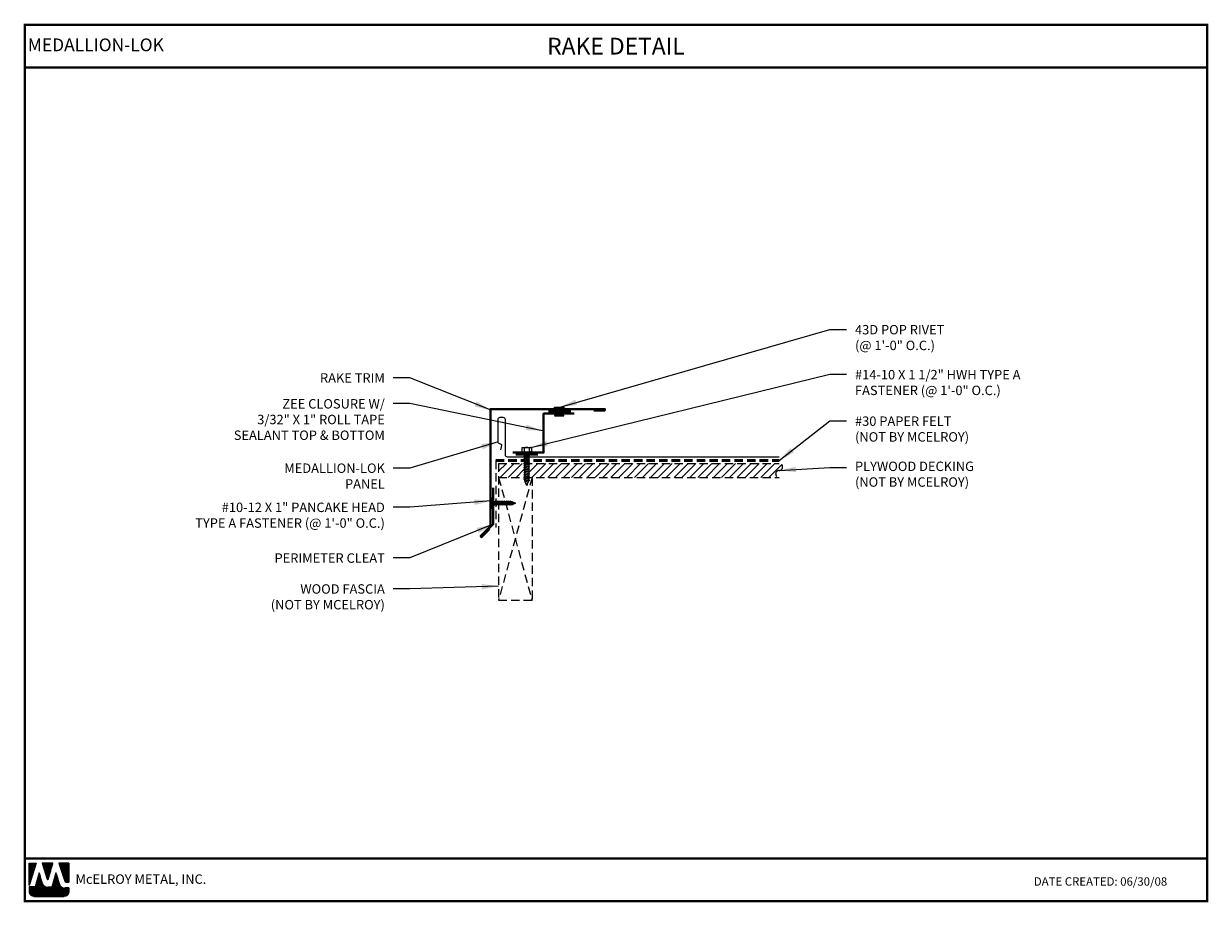
# Model space of a CAD drawing. Extents: x -3.8 to 49.2, y 1.7 to 41.
import ezdxf
from ezdxf.enums import TextEntityAlignment as Align

# ---------------------------------------------------------------- set-up
doc = ezdxf.new("R2010")
doc.units = 0
doc.header["$LTSCALE"] = 1.5
doc.header["$MEASUREMENT"] = 0
doc.linetypes.add('HIDDEN', pattern=[0.375, 0.25, -0.125])
for name, color, linetype in [('ACCESSORIES', 30, 'CONTINUOUS'), ('DIM', 2, 'CONTINUOUS'), ('FASTENER', 1, 'CONTINUOUS'), ('NOTBYMCELROY', 8, 'HIDDEN'), ('SHEETING', 5, 'CONTINUOUS'), ('TEXT BY MCELROY', 3, 'CONTINUOUS'), ('TEXT NOT BY MCELROY', 1, 'CONTINUOUS'), ('TRIM', 3, 'CONTINUOUS'), ('TXT', 2, 'CONTINUOUS'), ('WEB BOR', 6, 'CONTINUOUS')]:
    doc.layers.add(name, color=color, linetype=linetype)
doc.styles.add('KEENAN', font='ARIBLK.TTF')
doc.styles.add('ROMANT', font='ROMANT')
doc.styles.get("Standard").update_dxf_attribs({"font": 'romans'})
doc.dimstyles.new('MCELROY1$7', dxfattribs={"dimtxt": 0.0938, "dimasz": 0.125, "dimexe": 0.0625, "dimexo": 0.0625, "dimgap": 0.0625, "dimtad": 0, "dimtih": 1, "dimtoh": 1, "dimdec": 0, "dimzin": 3, "dimdsep": 46, "dimlunit": 4, "dimtxsty": 'Standard', "dimcen": 0, "dimclrd": 2, "dimclre": 2, "dimclrt": 1, "dimadec": 0, "dimazin": 0, "dimtfac": 1, "dimtdec": 0, "dimtofl": 0, "dimtmove": 0, "dimatfit": 3, "dimfxl": 1, "dimfrac": 2, "dimtolj": 1, "dimtzin": 0, "dimarcsym": 0})

# ---------------------------------------------------------------- blocks, each defined once
blk = doc.blocks.new('1 INCH#10-12 PANCAKE TYPE A')
at = {"layer": 'FASTENER'}
for p, q in [((-1.081, 0.219), (-1.081, -0.219)), ((-1.081, 0.219), (-1.003, 0.219)), ((-0.962, 0.039), (-1.081, 0.099)), ((-1.081, 0.015), (-0.962, 0.012)), ((-1.003, 0.219), (-1.003, -0.219)), ((-0.952, 0.065), (-1.003, 0.094)), ((-0.962, 0.039), (-0.952, 0)), ((-0.962, -0.039), (-0.962, 0.039)), ((-0.962, -0.039), (-0.952, 0)), ((-0.952, 0.065), (-0.952, -0.065)), ((-0.952, 0.065), (-0.898, 0.065)), ((-0.944, 0.056), (-0.912, -0.065)), ((-0.935, -0.065), (-0.944, 0.056)), ((-0.919, -0.079), (-0.944, 0.056)), ((-0.927, -0.079), (-0.944, 0.056)), ((-0.881, 0.095), (-0.898, 0.065)), ((-0.898, 0.065), (-0.857, -0.065)), ((-0.881, 0.095), (-0.864, 0.065)), ((-0.881, 0.095), (-0.84, -0.095)), ((-0.864, 0.065), (-0.817, 0.065)), ((-0.864, 0.065), (-0.823, -0.065)), ((-0.799, 0.095), (-0.817, 0.065)), ((-0.817, 0.065), (-0.776, -0.065)), ((-0.799, 0.095), (-0.759, -0.095)), ((-0.799, 0.095), (-0.782, 0.065)), ((-0.782, 0.065), (-0.741, -0.065)), ((-0.782, 0.065), (-0.735, 0.065)), ((-0.718, 0.095), (-0.735, 0.065)), ((-0.735, 0.065), (-0.694, -0.065)), ((-0.718, 0.095), (-0.677, -0.095)), ((-0.718, 0.095), (-0.701, 0.065)), ((-0.701, 0.065), (-0.66, -0.065)), ((-0.701, 0.065), (-0.653, 0.065)), ((-0.636, 0.095), (-0.653, 0.065)), ((-0.653, 0.065), (-0.613, -0.065)), ((-0.636, 0.095), (-0.595, -0.095)), ((-0.636, 0.095), (-0.619, 0.065)), ((-0.619, 0.065), (-0.578, -0.065)), ((-0.619, 0.065), (-0.572, 0.065)), ((-0.555, 0.095), (-0.572, 0.065)), ((-0.572, 0.065), (-0.531, -0.065)), ((-0.555, 0.095), (-0.514, -0.095)), ((-0.555, 0.095), (-0.537, 0.065)), ((-0.537, 0.065), (-0.49, 0.065)), ((-0.537, 0.065), (-0.497, -0.065)), ((-0.473, 0.095), (-0.49, 0.065)), ((-0.49, 0.065), (-0.45, -0.065)), ((-0.473, 0.095), (-0.432, -0.095)), ((-0.473, 0.095), (-0.456, 0.065)), ((-0.456, 0.065), (-0.415, -0.065)), ((-0.456, 0.065), (-0.409, 0.065)), ((-0.392, 0.095), (-0.409, 0.065)), ((-0.409, 0.065), (-0.368, -0.065)), ((-0.392, 0.095), (-0.351, -0.095)), ((-0.392, 0.095), (-0.374, 0.065)), ((-0.374, 0.065), (-0.327, 0.065)), ((-0.374, 0.065), (-0.334, -0.065)), ((-0.31, 0.095), (-0.327, 0.065)), ((-0.327, 0.065), (-0.287, -0.065)), ((-0.31, 0.095), (-0.269, -0.095)), ((-0.31, 0.095), (-0.293, 0.065)), ((-0.293, 0.065), (-0.252, -0.065)), ((-0.293, 0.065), (-0.246, 0.065)), ((-0.229, 0.095), (-0.246, 0.065)), ((-0.246, 0.065), (-0.205, -0.065)), ((-0.229, 0.095), (-0.188, -0.095)), ((-0.229, 0.095), (-0.211, 0.065)), ((-0.211, 0.065), (-0.164, 0.065)), ((-0.211, 0.065), (-0.171, -0.065)), ((-0.159, 0.075), (-0.164, 0.065)), ((-0.164, 0.065), (-0.13, -0.065)), ((-0.159, 0.075), (-0.125, -0.074)), ((-0.159, 0.075), (-0.152, 0.075)), ((-0.152, 0.075), (-0.117, -0.073)), ((-0.152, 0.075), (-0.147, 0.065)), ((-0.147, 0.065), (-0.071, 0.035)), ((-0.147, 0.065), (-0.112, -0.065)), ((-0.068, 0.041), (-0.071, 0.035)), ((-0.071, 0.035), (-0.053, -0.015)), ((-0.068, 0.041), (-0.064, 0.041)), ((-0.064, 0.041), (-0.057, 0.03)), ((-0.057, 0.03), (-0.053, -0.015)), ((-0.057, 0.03), (-0.006, 0.009)), ((-1.081, -0.015), (-0.962, -0.012)), ((-0.962, -0.039), (-1.081, -0.099)), ((-1.081, -0.219), (-1.003, -0.219)), ((-0.952, -0.065), (-1.003, -0.094)), ((-0.952, -0.065), (-0.935, -0.065)), ((-0.927, -0.079), (-0.935, -0.065)), ((-0.927, -0.079), (-0.919, -0.079)), ((-0.919, -0.079), (-0.912, -0.065)), ((-0.912, -0.065), (-0.857, -0.065)), ((-0.84, -0.095), (-0.857, -0.065)), ((-0.84, -0.095), (-0.823, -0.065)), ((-0.823, -0.065), (-0.776, -0.065)), ((-0.759, -0.095), (-0.776, -0.065)), ((-0.759, -0.095), (-0.741, -0.065)), ((-0.741, -0.065), (-0.694, -0.065)), ((-0.677, -0.095), (-0.694, -0.065)), ((-0.677, -0.095), (-0.66, -0.065)), ((-0.66, -0.065), (-0.613, -0.065)), ((-0.595, -0.095), (-0.613, -0.065)), ((-0.595, -0.095), (-0.578, -0.065)), ((-0.578, -0.065), (-0.531, -0.065)), ((-0.514, -0.095), (-0.531, -0.065)), ((-0.514, -0.095), (-0.497, -0.065)), ((-0.497, -0.065), (-0.45, -0.065)), ((-0.432, -0.095), (-0.45, -0.065)), ((-0.432, -0.095), (-0.415, -0.065)), ((-0.415, -0.065), (-0.368, -0.065)), ((-0.351, -0.095), (-0.368, -0.065)), ((-0.351, -0.095), (-0.334, -0.065)), ((-0.334, -0.065), (-0.287, -0.065)), ((-0.269, -0.095), (-0.287, -0.065)), ((-0.269, -0.095), (-0.252, -0.065)), ((-0.252, -0.065), (-0.205, -0.065)), ((-0.188, -0.095), (-0.205, -0.065)), ((-0.188, -0.095), (-0.171, -0.065)), ((-0.171, -0.065), (-0.124, -0.065)), ((-0.125, -0.074), (-0.13, -0.065)), ((-0.125, -0.074), (-0.117, -0.073)), ((-0.117, -0.073), (-0.112, -0.065)), ((-0.112, -0.065), (-0.006, -0.009))]:
    blk.add_line(p, q, dxfattribs=at)
blk.add_arc((-0.01, 0), 0.00979, 292.5, 67.5, dxfattribs=at)
for p in [(-1.081, 0.219), (-1.003, 0.219), (0, 0), (-1.081, -0.219), (-1.081, -0.219), (-1.003, -0.219)]:
    blk.add_point(p, dxfattribs=at)
blk = doc.blocks.new('#14-10 HHA SELF TAPPING 1.5 INCH')
at = {"layer": 'FASTENER'}
for p, q in [((-1.69, 0.187), (-1.678, 0.209)), ((-1.69, -0.187), (-1.69, 0.187)), ((-1.673, 0.217), (-1.517, 0.217)), ((-1.673, 0.108), (-1.517, 0.108)), ((-1.5, 0.187), (-1.512, 0.209)), ((-1.5, -0.187), (-1.5, 0.187)), ((-1.5, 0.022), (-1.469, -0.093)), ((-1.48, 0.092), (-1.459, 0.092)), ((-1.439, 0.127), (-1.459, 0.092)), ((-1.459, 0.092), (-1.409, -0.093)), ((-1.439, 0.127), (-1.389, -0.127)), ((-1.439, 0.127), (-1.419, 0.092)), ((-1.419, 0.092), (-1.369, -0.093)), ((-1.419, 0.092), (-1.359, 0.092)), ((-1.339, 0.127), (-1.359, 0.092)), ((-1.359, 0.092), (-1.309, -0.093)), ((-1.339, 0.127), (-1.319, 0.092)), ((-1.339, 0.127), (-1.289, -0.127)), ((-1.319, 0.092), (-1.269, -0.093)), ((-1.319, 0.092), (-1.259, 0.092)), ((-1.239, 0.127), (-1.259, 0.092)), ((-1.259, 0.092), (-1.209, -0.093)), ((-1.239, 0.127), (-1.189, -0.127)), ((-1.239, 0.127), (-1.219, 0.092)), ((-1.219, 0.092), (-1.159, 0.092)), ((-1.219, 0.092), (-1.169, -0.093)), ((-1.139, 0.127), (-1.159, 0.092)), ((-1.159, 0.092), (-1.109, -0.093)), ((-1.139, 0.127), (-1.089, -0.127)), ((-1.139, 0.127), (-1.119, 0.092)), ((-1.119, 0.092), (-1.059, 0.092)), ((-1.119, 0.092), (-1.069, -0.093)), ((-1.039, 0.127), (-1.059, 0.092)), ((-1.059, 0.092), (-1.009, -0.093)), ((-1.039, 0.127), (-0.989, -0.127)), ((-1.039, 0.127), (-1.019, 0.092)), ((-1.019, 0.092), (-0.959, 0.092)), ((-1.019, 0.092), (-0.969, -0.093)), ((-0.939, 0.127), (-0.959, 0.092)), ((-0.959, 0.092), (-0.909, -0.093)), ((-0.939, 0.127), (-0.889, -0.127)), ((-0.939, 0.127), (-0.919, 0.092)), ((-0.919, 0.092), (-0.859, 0.092)), ((-0.919, 0.092), (-0.869, -0.093)), ((-0.839, 0.127), (-0.859, 0.092)), ((-0.859, 0.092), (-0.809, -0.093)), ((-0.839, 0.127), (-0.789, -0.127)), ((-0.839, 0.127), (-0.819, 0.092)), ((-0.819, 0.092), (-0.749, 0.092)), ((-0.819, 0.092), (-0.769, -0.093)), ((-0.729, 0.127), (-0.749, 0.092)), ((-0.749, 0.092), (-0.699, -0.093)), ((-0.729, 0.127), (-0.679, -0.127)), ((-0.729, 0.127), (-0.709, 0.092)), ((-0.709, 0.092), (-0.659, -0.093)), ((-0.709, 0.092), (-0.649, 0.092)), ((-0.629, 0.127), (-0.649, 0.092)), ((-0.649, 0.092), (-0.599, -0.093)), ((-0.629, 0.127), (-0.579, -0.127)), ((-0.629, 0.127), (-0.609, 0.092)), ((-0.609, 0.092), (-0.559, -0.093)), ((-0.609, 0.092), (-0.539, 0.092)), ((-0.519, 0.127), (-0.539, 0.092)), ((-0.539, 0.092), (-0.489, -0.093)), ((-0.519, 0.127), (-0.469, -0.127)), ((-0.519, 0.127), (-0.499, 0.092)), ((-0.499, 0.092), (-0.439, 0.092)), ((-0.499, 0.092), (-0.449, -0.093)), ((-0.419, 0.127), (-0.439, 0.092)), ((-0.439, 0.092), (-0.389, -0.093)), ((-0.419, 0.127), (-0.369, -0.127)), ((-0.419, 0.127), (-0.399, 0.092)), ((-0.399, 0.092), (-0.349, -0.093)), ((-0.399, 0.092), (-0.339, 0.092)), ((-0.319, 0.127), (-0.339, 0.092)), ((-0.339, 0.092), (-0.289, -0.093)), ((-0.319, 0.127), (-0.299, 0.092)), ((-0.319, 0.127), (-0.269, -0.127)), ((-0.299, 0.092), (-0.239, 0.092)), ((-0.299, 0.092), (-0.249, -0.093)), ((-0.219, 0.127), (-0.239, 0.092)), ((-0.239, 0.092), (-0.18, -0.084)), ((-0.219, 0.127), (-0.199, 0.092)), ((-0.219, 0.127), (-0.169, -0.103)), ((-0.124, 0.062), (-0.199, 0.092)), ((-0.199, 0.092), (-0.152, -0.073)), ((-0.119, 0.071), (-0.124, 0.062)), ((-0.124, 0.062), (-0.094, 0)), ((-0.119, 0.071), (-0.094, 0)), ((-0.119, 0.071), (-0.11, 0.056)), ((-0.009, 0.014), (-0.11, 0.056)), ((-0.094, 0), (-0.11, 0.056)), ((-1.69, -0.187), (-1.678, -0.209)), ((-1.673, -0.108), (-1.517, -0.108)), ((-1.673, -0.217), (-1.517, -0.217)), ((-1.5, -0.187), (-1.512, -0.209)), ((-1.5, -0.071), (-1.489, -0.127)), ((-1.489, -0.127), (-1.5, -0.108)), ((-1.489, -0.127), (-1.469, -0.093)), ((-1.469, -0.093), (-1.409, -0.093)), ((-1.389, -0.127), (-1.409, -0.093)), ((-1.389, -0.127), (-1.369, -0.093)), ((-1.369, -0.093), (-1.309, -0.093)), ((-1.289, -0.127), (-1.309, -0.093)), ((-1.289, -0.127), (-1.269, -0.093)), ((-1.269, -0.093), (-1.209, -0.093)), ((-1.189, -0.127), (-1.209, -0.093)), ((-1.189, -0.127), (-1.169, -0.093)), ((-1.169, -0.093), (-1.109, -0.093)), ((-1.089, -0.127), (-1.109, -0.093)), ((-1.089, -0.127), (-1.069, -0.093)), ((-1.069, -0.093), (-1.009, -0.093)), ((-0.989, -0.127), (-1.009, -0.093)), ((-0.989, -0.127), (-0.969, -0.093)), ((-0.969, -0.093), (-0.909, -0.093)), ((-0.889, -0.127), (-0.909, -0.093)), ((-0.889, -0.127), (-0.869, -0.093)), ((-0.869, -0.093), (-0.809, -0.093)), ((-0.789, -0.127), (-0.809, -0.093)), ((-0.789, -0.127), (-0.769, -0.093)), ((-0.769, -0.093), (-0.699, -0.093)), ((-0.679, -0.127), (-0.699, -0.093)), ((-0.679, -0.127), (-0.659, -0.093)), ((-0.659, -0.093), (-0.599, -0.093)), ((-0.579, -0.127), (-0.599, -0.093)), ((-0.579, -0.127), (-0.559, -0.093)), ((-0.559, -0.093), (-0.489, -0.093)), ((-0.469, -0.127), (-0.489, -0.093)), ((-0.469, -0.127), (-0.449, -0.093)), ((-0.449, -0.093), (-0.389, -0.093)), ((-0.369, -0.127), (-0.389, -0.093)), ((-0.369, -0.127), (-0.349, -0.093)), ((-0.349, -0.093), (-0.289, -0.093)), ((-0.269, -0.127), (-0.289, -0.093)), ((-0.269, -0.127), (-0.249, -0.093)), ((-0.249, -0.093), (-0.217, -0.093)), ((-0.18, -0.084), (-0.183, -0.086)), ((-0.169, -0.103), (-0.18, -0.084)), ((-0.169, -0.103), (-0.152, -0.073)), ((-0.009, -0.014), (-0.152, -0.073))]:
    blk.add_line(p, q, dxfattribs=at)
for centre, radius, start, end in [((-1.594, 0.162), 0.0958, 145.6158, 214.3842), ((-1.332, 0), 0.358, 162.412, 197.588), ((-1.596, 0.162), 0.0958, 325.6158, 34.3842), ((-1.858, 0), 0.358, 342.412, 17.588), ((-1.48, 0.112), 0.0199, 179.7799, 270.0911), ((-0.015, 0), 0.015, 292.5, 67.5), ((-1.594, -0.162), 0.0958, 145.6158, 214.3842), ((-1.596, -0.162), 0.0958, 325.6158, 34.3842), ((-0.217, -0.003), 0.09, 270, 292.5)]:
    blk.add_arc(centre, radius, start, end, dxfattribs=at)
at = {"layer": 'FASTENER', "color": 0, "linetype": 'ByBlock'}
for p in [(-1.69, 0.187), (-1.5, 0.187), (-1.5, 0.187), (-0.31, 0)]:
    blk.add_point(p, dxfattribs=at)

msp = doc.modelspace()

# ---------------------------------------------------------------- hatches: boundary and pattern name
at = {"layer": 'NOTBYMCELROY'}
h = msp.add_hatch(dxfattribs=at)
h.set_pattern_fill('ANSI31', color=256, scale=2, style=0)
h.paths.add_polyline_path([(18.596, 20.694), (18.568, 20.711), (18.602, 20.731), (18.602, 20.791), (18.568, 20.811), (18.602, 20.831), (18.602, 20.901), (18.568, 20.921), (18.602, 20.941), (18.602, 21.001), (18.568, 21.021), (18.602, 21.041), (18.602, 21.111), (18.568, 21.131), (18.602, 21.151), (18.602, 21.211), (18.568, 21.231), (18.602, 21.251), (18.602, 21.311), (18.587, 21.319), (17.432, 21.319), (17.432, 20.694)])
h.paths.add_polyline_path([(29.993, 20.694, -1), (29.993, 21.007, 1), (29.993, 21.319), (18.787, 21.319), (18.787, 21.301), (18.822, 21.281), (18.787, 21.261), (18.787, 21.201), (18.822, 21.181), (18.787, 21.161), (18.787, 21.091), (18.822, 21.071), (18.787, 21.051), (18.787, 20.991), (18.822, 20.971), (18.787, 20.951), (18.787, 20.881), (18.822, 20.861), (18.787, 20.841), (18.787, 20.781), (18.822, 20.761), (18.787, 20.741), (18.787, 20.694)])

# ---------------------------------------------------------------- linework, layer by layer
at = {"layer": 'ACCESSORIES', "const_width": 0.0938}
for points in [[(19.669, 23.645), (20.669, 23.645)], [(18.196, 21.717), (19.196, 21.717)]]:
    msp.add_lwpolyline(points, dxfattribs=at)
at = {"layer": 'FASTENER'}
for p, q in [((20.106, 23.814), (20.106, 23.474)), ((20.19, 23.474), (20.19, 23.814))]:
    msp.add_line(p, q, dxfattribs=at)
at = {"layer": 'FASTENER', "linetype": 'Continuous'}
for points in [[(19.941, 23.833, -0.418246), (19.949, 23.842), (20.347, 23.842, -0.418246), (20.356, 23.833), (20.356, 23.823, -0.414214), (20.347, 23.814), (19.949, 23.814, -0.414214), (19.941, 23.823)], [(19.941, 23.456, 0.418246), (19.949, 23.447), (20.347, 23.447, 0.418246), (20.356, 23.456), (20.356, 23.466, 0.414214), (20.347, 23.474), (19.949, 23.474, 0.414214), (19.941, 23.466)]]:
    msp.add_lwpolyline(points, format="xyb", close=True, dxfattribs=at)
at = {"layer": 'NOTBYMCELROY', "linetype": 'HIDDEN', "lineweight": 50}
msp.add_line((17.307, 21.444), (29.993, 21.444), dxfattribs=at)
at = {"layer": 'NOTBYMCELROY'}
for p, q in [((17.307, 21.444), (17.307, 18.444)), ((17.432, 21.319), (17.432, 15.194)), ((17.432, 20.694), (18.932, 15.194)), ((18.932, 20.694), (17.432, 15.194)), ((18.932, 20.694), (18.932, 15.194)), ((17.432, 15.194), (18.932, 15.194))]:
    msp.add_line(p, q, dxfattribs=at)
at = {"layer": 'NOTBYMCELROY', "linetype": 'HIDDEN'}
for p, q in [((17.432, 21.319), (29.993, 21.319)), ((17.432, 20.694), (29.993, 20.694)), ((18.932, 20.694), (18.932, 16.569))]:
    msp.add_line(p, q, dxfattribs=at)
for centre, start, end in [((29.993, 21.163), 270, 90), ((29.993, 20.851), 90, 270)]:
    msp.add_arc(centre, 0.156, start, end, dxfattribs=at)
at = {"layer": 'SHEETING'}
msp.add_lwpolyline([(17.536, 21.935), (17.585, 22.118, 0.414214), (17.551, 22.175), (17.484, 22.193, -0.340449), (17.414, 22.284), (17.414, 23.295, -0.414214), (17.508, 23.389), (17.632, 23.389, -0.414214), (17.726, 23.295), (17.726, 21.713, 0.414214), (17.82, 21.619), (29.993, 21.619)], format="xyb", dxfattribs=at)
at = {"layer": 'TRIM', "lineweight": 40}
for points in [[(21.694, 23.692), (22.194, 23.692), (22.194, 23.755), (17.069, 23.755), (17.069, 18.505), (16.627, 18.063), (16.671, 18.018), (17.025, 18.372)], [(20.821, 23.555), (19.446, 23.555), (19.446, 21.805), (18.071, 21.805)], [(17.198, 20.222), (17.198, 18.597), (16.756, 18.155)]]:
    msp.add_lwpolyline(points, dxfattribs=at)
at = {"layer": 'WEB BOR', "color": 5, "linetype": 'Continuous'}
for p, q in [((-3.577, 3.423), (-3.261, 3.423)), ((-3.576, 2.422), (-3.576, 3.423)), ((-3.26, 3.423), (-3.576, 2.422)), ((-2.998, 3.423), (-2.768, 2.696)), ((-2.519, 3.423), (-2.998, 3.423)), ((-2.727, 2.696), (-2.518, 3.423)), ((-1.8, 3.423), (-2.254, 3.423)), ((-2.253, 3.423), (-1.979, 2.612)), ((-1.799, 2.576), (-1.799, 3.423)), ((-1.929, 2.576), (-1.799, 2.576))]:
    msp.add_line(p, q, dxfattribs=at)
at = {"layer": 'WEB BOR', "color": 5}
for p, q in [((-3.569, 3.423), (-3.569, 2.445)), ((-3.562, 3.423), (-3.562, 2.468)), ((-3.549, 3.423), (-3.549, 2.509)), ((-3.536, 3.423), (-3.536, 2.55)), ((-3.523, 3.423), (-3.523, 2.591)), ((-3.51, 3.423), (-3.51, 2.632)), ((-3.497, 3.423), (-3.497, 2.673)), ((-3.484, 3.423), (-3.484, 2.714)), ((-3.471, 3.423), (-3.471, 2.755)), ((-3.458, 3.423), (-3.458, 2.796)), ((-3.445, 3.423), (-3.445, 2.837)), ((-3.432, 3.423), (-3.432, 2.878)), ((-3.419, 3.423), (-3.419, 2.919)), ((-3.406, 3.423), (-3.406, 2.96)), ((-3.393, 3.423), (-3.393, 3.001)), ((-3.38, 3.423), (-3.38, 3.042)), ((-3.367, 3.423), (-3.367, 3.083)), ((-3.355, 3.423), (-3.355, 3.124)), ((-3.342, 3.423), (-3.342, 3.165)), ((-3.329, 3.423), (-3.329, 3.206)), ((-3.316, 3.423), (-3.316, 3.247)), ((-3.303, 3.423), (-3.303, 3.288)), ((-3.29, 3.423), (-3.29, 3.329)), ((-3.278, 3.423), (-3.278, 3.37)), ((-2.979, 3.423), (-2.979, 3.362)), ((-2.965, 3.423), (-2.965, 3.321)), ((-2.952, 3.423), (-2.952, 3.28)), ((-2.939, 3.423), (-2.939, 3.239)), ((-2.926, 3.423), (-2.926, 3.198)), ((-2.913, 3.423), (-2.913, 3.156)), ((-2.9, 3.423), (-2.9, 3.115)), ((-2.887, 3.423), (-2.887, 3.074)), ((-2.874, 3.423), (-2.874, 3.033)), ((-2.862, 3.423), (-2.862, 2.992)), ((-2.849, 3.423), (-2.849, 2.951)), ((-2.836, 3.423), (-2.836, 2.91)), ((-2.823, 3.423), (-2.823, 2.869)), ((-2.81, 3.423), (-2.81, 2.828)), ((-2.797, 3.423), (-2.797, 2.787)), ((-2.784, 3.423), (-2.784, 2.746)), ((-2.771, 3.423), (-2.771, 2.705)), ((-2.758, 3.423), (-2.758, 2.684)), ((-2.758, 3.423), (-2.758, 2.684)), ((-2.745, 3.423), (-2.745, 2.681)), ((-2.732, 3.423), (-2.732, 2.688)), ((-2.719, 3.423), (-2.719, 2.725)), ((-2.706, 3.423), (-2.706, 2.77)), ((-2.693, 3.423), (-2.693, 2.815)), ((-2.68, 3.423), (-2.68, 2.86)), ((-2.667, 3.423), (-2.667, 2.905)), ((-2.654, 3.423), (-2.654, 2.951)), ((-2.641, 3.423), (-2.641, 2.996)), ((-2.628, 3.423), (-2.628, 3.041)), ((-2.615, 3.423), (-2.615, 3.086)), ((-2.602, 3.423), (-2.602, 3.131)), ((-2.589, 3.423), (-2.589, 3.176)), ((-2.576, 3.423), (-2.576, 3.221)), ((-2.563, 3.423), (-2.563, 3.266)), ((-2.55, 3.423), (-2.55, 3.311)), ((-2.538, 3.423), (-2.538, 3.356)), ((-2.241, 3.423), (-2.241, 3.385)), ((-2.227, 3.423), (-2.227, 3.347)), ((-2.214, 3.423), (-2.214, 3.308)), ((-2.201, 3.423), (-2.201, 3.27)), ((-2.188, 3.423), (-2.188, 3.232)), ((-2.175, 3.423), (-2.175, 3.193)), ((-2.162, 3.423), (-2.162, 3.155)), ((-2.149, 3.423), (-2.149, 3.116)), ((-2.137, 3.423), (-2.137, 3.078)), ((-2.124, 3.423), (-2.124, 3.04)), ((-2.111, 3.423), (-2.111, 3.001)), ((-2.098, 3.423), (-2.098, 2.963)), ((-2.085, 3.423), (-2.085, 2.925)), ((-2.072, 3.423), (-2.072, 2.886)), ((-2.059, 3.423), (-2.059, 2.848)), ((-2.046, 3.423), (-2.046, 2.809)), ((-2.033, 3.423), (-2.033, 2.771)), ((-2.02, 3.423), (-2.02, 2.733)), ((-2.007, 3.423), (-2.007, 2.694)), ((-1.994, 3.423), (-1.994, 2.656)), ((-1.981, 3.423), (-1.981, 2.618)), ((-1.968, 3.423), (-1.968, 2.593)), ((-1.955, 3.423), (-1.955, 2.583)), ((-1.942, 3.423), (-1.942, 2.578)), ((-1.929, 3.423), (-1.929, 2.576)), ((-1.916, 3.423), (-1.916, 2.576)), ((-1.903, 3.423), (-1.903, 2.576)), ((-1.89, 3.423), (-1.89, 2.576)), ((-1.877, 3.423), (-1.877, 2.576)), ((-1.864, 3.423), (-1.864, 2.576)), ((-1.851, 3.423), (-1.851, 2.576)), ((-1.838, 3.423), (-1.838, 2.576)), ((-1.825, 3.423), (-1.825, 2.576)), ((-1.812, 3.423), (-1.812, 2.576)), ((-1.8, 3.423), (-1.8, 2.576))]:
    msp.add_line(p, q, dxfattribs=at)
at = {"layer": 'WEB BOR', "color": 9, "linetype": 'Continuous'}
for p, q in [((-3.127, 2.981), (-3.311, 2.354)), ((-3.014, 2.586), (-3.127, 2.981)), ((-2.378, 2.991), (-2.558, 2.35)), ((-2.267, 2.628), (-2.378, 2.991)), ((-3.311, 2.354), (-3.576, 2.354)), ((-3.576, 2.354), (-3.576, 2.136)), ((-3.003, 2.55), (-3.014, 2.586)), ((-2.558, 2.35), (-2.737, 2.35)), ((-2.226, 2.492), (-2.267, 2.628)), ((-1.799, 2.31), (-1.981, 2.31)), ((-1.799, 2.136), (-1.799, 2.31)), ((-3.363, 1.923), (-2.012, 1.923))]:
    msp.add_line(p, q, dxfattribs=at)
at = {"layer": 'WEB BOR', "color": 9}
for p, q in [((-3.221, 2.662), (-3.221, 1.923)), ((-3.208, 2.707), (-3.208, 1.923)), ((-3.195, 2.751), (-3.195, 1.923)), ((-3.182, 2.795), (-3.182, 1.923)), ((-3.169, 2.835), (-3.169, 1.923)), ((-3.156, 2.883), (-3.156, 1.923)), ((-3.143, 2.927), (-3.143, 1.923)), ((-3.13, 2.972), (-3.13, 1.923)), ((-3.117, 2.945), (-3.117, 1.923)), ((-3.104, 2.9), (-3.104, 1.923)), ((-3.091, 2.855), (-3.091, 1.923)), ((-3.078, 2.81), (-3.078, 1.923)), ((-3.065, 2.764), (-3.065, 1.923)), ((-3.052, 2.719), (-3.052, 1.923)), ((-3.039, 2.674), (-3.039, 1.923)), ((-2.469, 2.669), (-2.469, 1.923)), ((-2.456, 2.715), (-2.456, 1.923)), ((-2.443, 2.761), (-2.443, 1.923)), ((-2.43, 2.808), (-2.43, 1.923)), ((-2.417, 2.854), (-2.417, 1.923)), ((-2.404, 2.9), (-2.404, 1.923)), ((-2.391, 2.946), (-2.391, 1.923)), ((-2.378, 2.99), (-2.378, 1.923)), ((-2.365, 2.948), (-2.365, 1.923)), ((-2.352, 2.906), (-2.352, 1.923)), ((-2.339, 2.863), (-2.339, 1.923)), ((-2.326, 2.821), (-2.326, 1.923)), ((-2.313, 2.779), (-2.313, 1.923)), ((-2.3, 2.736), (-2.3, 1.923)), ((-2.287, 2.694), (-2.287, 1.923)), ((-2.274, 2.652), (-2.274, 1.923)), ((-3.571, 2.354), (-3.571, 2.087)), ((-3.558, 2.354), (-3.558, 2.049)), ((-3.545, 2.354), (-3.545, 2.024)), ((-3.532, 2.354), (-3.532, 2.006)), ((-3.519, 2.354), (-3.519, 1.99)), ((-3.506, 2.354), (-3.506, 1.978)), ((-3.493, 2.354), (-3.493, 1.967)), ((-3.48, 2.354), (-3.48, 1.958)), ((-3.467, 2.354), (-3.467, 1.95)), ((-3.454, 2.354), (-3.454, 1.943)), ((-3.441, 2.354), (-3.441, 1.938)), ((-3.428, 2.354), (-3.428, 1.933)), ((-3.415, 2.354), (-3.415, 1.929)), ((-3.402, 2.354), (-3.402, 1.926)), ((-3.389, 2.354), (-3.389, 1.924)), ((-3.376, 2.354), (-3.376, 1.923)), ((-3.363, 2.354), (-3.363, 1.923)), ((-3.35, 2.354), (-3.35, 1.923)), ((-3.337, 2.354), (-3.337, 1.923)), ((-3.324, 2.354), (-3.324, 1.923)), ((-3.311, 2.354), (-3.311, 1.923)), ((-3.298, 2.397), (-3.298, 1.923)), ((-3.285, 2.441), (-3.285, 1.923)), ((-3.272, 2.486), (-3.272, 1.923)), ((-3.259, 2.53), (-3.259, 1.923)), ((-3.247, 2.574), (-3.247, 1.923)), ((-3.234, 2.618), (-3.234, 1.923)), ((-3.026, 2.629), (-3.026, 1.923)), ((-3.013, 2.584), (-3.013, 1.923)), ((-3, 2.54), (-3, 1.923)), ((-2.987, 2.508), (-2.987, 1.923)), ((-2.974, 2.484), (-2.974, 1.923)), ((-2.961, 2.464), (-2.961, 1.923)), ((-2.948, 2.448), (-2.948, 1.923)), ((-2.935, 2.434), (-2.935, 1.923)), ((-2.922, 2.421), (-2.922, 1.923)), ((-2.909, 2.41), (-2.909, 1.923)), ((-2.897, 2.401), (-2.897, 1.923)), ((-2.884, 2.392), (-2.884, 1.923)), ((-2.871, 2.384), (-2.871, 1.923)), ((-2.858, 2.378), (-2.858, 1.923)), ((-2.845, 2.372), (-2.845, 1.923)), ((-2.832, 2.367), (-2.832, 1.923)), ((-2.819, 2.363), (-2.819, 1.923)), ((-2.806, 2.359), (-2.806, 1.923)), ((-2.793, 2.356), (-2.793, 1.923)), ((-2.78, 2.354), (-2.78, 1.923)), ((-2.767, 2.352), (-2.767, 1.923)), ((-2.754, 2.351), (-2.754, 1.923)), ((-2.741, 2.35), (-2.741, 1.923)), ((-2.728, 2.35), (-2.728, 1.923)), ((-2.715, 2.35), (-2.715, 1.923)), ((-2.702, 2.35), (-2.702, 1.923)), ((-2.689, 2.35), (-2.689, 1.923)), ((-2.676, 2.35), (-2.676, 1.923)), ((-2.663, 2.35), (-2.663, 1.923)), ((-2.65, 2.35), (-2.65, 1.923)), ((-2.637, 2.35), (-2.637, 1.923)), ((-2.624, 2.35), (-2.624, 1.923)), ((-2.611, 2.35), (-2.611, 1.923)), ((-2.598, 2.35), (-2.598, 1.923)), ((-2.585, 2.35), (-2.585, 1.923)), ((-2.572, 2.35), (-2.572, 1.923)), ((-2.56, 2.35), (-2.56, 1.923)), ((-2.547, 2.391), (-2.547, 1.923)), ((-2.534, 2.437), (-2.534, 1.923)), ((-2.521, 2.483), (-2.521, 1.923)), ((-2.508, 2.53), (-2.508, 1.923)), ((-2.495, 2.576), (-2.495, 1.923)), ((-2.482, 2.622), (-2.482, 1.923)), ((-2.261, 2.609), (-2.261, 1.923)), ((-2.248, 2.566), (-2.248, 1.923)), ((-2.235, 2.524), (-2.235, 1.923)), ((-2.222, 2.482), (-2.222, 1.923)), ((-2.21, 2.451), (-2.21, 1.923)), ((-2.197, 2.428), (-2.197, 1.923)), ((-2.184, 2.41), (-2.184, 1.923)), ((-2.171, 2.394), (-2.171, 1.923)), ((-2.158, 2.381), (-2.158, 1.923)), ((-2.145, 2.369), (-2.145, 1.923)), ((-2.132, 2.359), (-2.132, 1.923)), ((-2.119, 2.35), (-2.119, 1.923)), ((-2.106, 2.343), (-2.106, 1.923)), ((-2.098, 2.338), (-2.098, 1.923)), ((-2.085, 2.332), (-2.085, 1.923)), ((-2.072, 2.327), (-2.072, 1.923)), ((-2.059, 2.322), (-2.059, 1.923)), ((-2.046, 2.319), (-2.046, 1.923)), ((-2.034, 2.315), (-2.034, 1.923)), ((-2.021, 2.313), (-2.021, 1.923)), ((-2.008, 2.311), (-2.008, 1.923)), ((-1.995, 2.31), (-1.995, 1.923)), ((-1.982, 2.31), (-1.982, 1.925)), ((-1.969, 2.31), (-1.969, 1.927)), ((-1.956, 2.31), (-1.956, 1.93)), ((-1.943, 2.31), (-1.943, 1.934)), ((-1.93, 2.31), (-1.93, 1.939)), ((-1.917, 2.31), (-1.917, 1.945)), ((-1.904, 2.31), (-1.904, 1.952)), ((-1.891, 2.31), (-1.891, 1.96)), ((-1.878, 2.31), (-1.878, 1.97)), ((-1.865, 2.31), (-1.865, 1.981)), ((-1.852, 2.31), (-1.852, 1.995)), ((-1.839, 2.31), (-1.839, 2.011)), ((-1.826, 2.31), (-1.826, 2.031)), ((-1.813, 2.31), (-1.813, 2.058)), ((-1.8, 2.31), (-1.8, 2.109))]:
    msp.add_line(p, q, dxfattribs=at)
at = {"layer": 'WEB BOR', "const_width": 0.1}
for points in [[(-3.772, 1.716), (-3.772, 40.962), (49.153, 40.962), (49.153, 1.716), (-3.772, 1.716)], [(-3.772, 39.051), (49.153, 39.051)], [(49.153, 3.628), (-3.772, 3.628)]]:
    msp.add_lwpolyline(points, dxfattribs=at)
at = {"layer": 'WEB BOR', "color": 5, "linetype": 'Continuous'}
for centre, radius, start, end in [((-2.748, 2.702), 0.0213, 197.5165, 343.9615), ((-1.929, 2.629), 0.0533, 198.6615, 269.9951)]:
    msp.add_arc(centre, radius, start, end, dxfattribs=at)

# ---------------------------------------------------------------- block references
at = {"layer": 'TXT', "rotation": 270}
msp.add_blockref('#14-10 HHA SELF TAPPING 1.5 INCH', (18.695, 20.342), dxfattribs=at)
at = {"layer": 'TXT'}
msp.add_blockref('1 INCH#10-12 PANCAKE TYPE A', (18.179, 19.543), dxfattribs=at)

# ---------------------------------------------------------------- texts
at = {"layer": 'TEXT BY MCELROY', "color": 3, "char_height": 0.4221}
for s, insert, attachment_point in [('\\A1;43D POP RIVET\\P(@ 1\'-0" O.C.)', (33.389, 27.52), 1), ('\\A1;#14-10 X 1 1/2" HWH TYPE A\\PFASTENER (@ 1\'-0" O.C.)', (33.389, 25.506), 1), ('\\A1;RAKE TRIM', (12.344, 25.362), 3), ('\\A1;ZEE CLOSURE W/\\P3/32" X 1" ROLL TAPE\\PSEALANT TOP & BOTTOM', (12.344, 24.201), 3), ('\\A1;MEDALLION-LOK\\PPANEL', (12.344, 21.318), 3), ('\\A1;#10-12 X 1" PANCAKE HEAD \\PTYPE A FASTENER (@ 1\'-0" O.C.)', (12.344, 19.565), 3), ('\\A1;PERIMETER CLEAT', (12.344, 17.293), 3)]:
    msp.add_mtext(s, dxfattribs=dict(at, insert=insert, attachment_point=attachment_point))
at = {"layer": 'TEXT NOT BY MCELROY', "color": 1, "char_height": 0.4221}
for s, insert, attachment_point in [('\\A1;#30 PAPER FELT\\P(NOT BY MCELROY)', (33.389, 23.424), 1), ('\\A1;PLYWOOD DECKING\\P(NOT BY MCELROY)', (33.389, 21.402), 1), ('\\A1;WOOD FASCIA\\P(NOT BY MCELROY)', (12.344, 15.909), 3)]:
    msp.add_mtext(s, dxfattribs=dict(at, insert=insert, attachment_point=attachment_point))
at = {"layer": 'WEB BOR', "color": 9, "style": 'ROMANT'}
for s, height, p in [('%%UMEDALLION-LOK', 0.571, (-3.639, 39.779)), ('McELROY METAL, INC.', 0.42188, (-1.502, 2.494))]:
    msp.add_text(s, height=height, dxfattribs=at).set_placement(p)
at = {"layer": 'WEB BOR', "style": 'KEENAN'}
for s, height, p in [('RAKE DETAIL', 0.75, (22.69, 40.007)), ('DATE CREATED: 06/30/08', 0.375, (44.378, 2.599))]:
    msp.add_text(s, height=height, dxfattribs=at).set_placement(p, align=Align.MIDDLE_CENTER)

# ---------------------------------------------------------------- leaders
at = {"layer": 'DIM', "annotation_type": 0, "has_hookline": 1}
for points, override, hookline_direction, text_width in [([(20.186, 23.846), (32.264, 27.324), (33.014, 27.324)], {"dimscale": 6, "dimtxsty": 'KEENAN', "dimtdec": 4}, 0, 4.924), ([(17.099, 23.705), (13.469, 25.158), (12.719, 25.158)], {"dimscale": 6, "dimtxsty": 'KEENAN', "dimtdec": 4}, 1, 3.236), ([(18.882, 22.032), (32.264, 25.311), (33.014, 25.311)], {"dimscale": 6, "dimtxsty": 'KEENAN', "dimtdec": 4}, 0, 10.552), ([(19.404, 22.785), (13.469, 23.997), (12.719, 23.997)], {"dimscale": 6, "dimtxsty": 'KEENAN', "dimtdec": 4}, 1, 7.879), ([(29.993, 21.45), (32.264, 23.229), (33.014, 23.229)], {"dimscale": 6, "dimtxsty": 'KEENAN', "dimtdec": 4}, 0, 6.09), ([(17.414, 22.284), (13.469, 21.114), (12.719, 21.114)], {"dimscale": 6, "dimtxsty": 'KEENAN', "dimtdec": 4}, 1, 4.965), ([(29.993, 21.007), (32.264, 21.142), (33.014, 21.142)], {"dimscale": 6, "dimtdec": 4}, 0, 8.904), ([(17.098, 19.641), (13.469, 19.361), (12.719, 19.361)], {"dimscale": 6, "dimtxsty": 'KEENAN', "dimtdec": 4}, 1, 11.115), ([(17.198, 18.597), (13.469, 17.089), (12.719, 17.089)], {"dimscale": 6, "dimtxsty": 'KEENAN', "dimtdec": 4}, 1, 5.527), ([(17.432, 15.819), (13.469, 15.705), (12.719, 15.705)], {"dimscale": 6, "dimtxsty": 'KEENAN', "dimtdec": 4}, 1, 6.09)]:
    msp.add_leader(points, dimstyle='MCELROY1$7', override=override, dxfattribs=dict(at, hookline_direction=hookline_direction, text_width=text_width))

doc.saveas('drawing.dxf')
